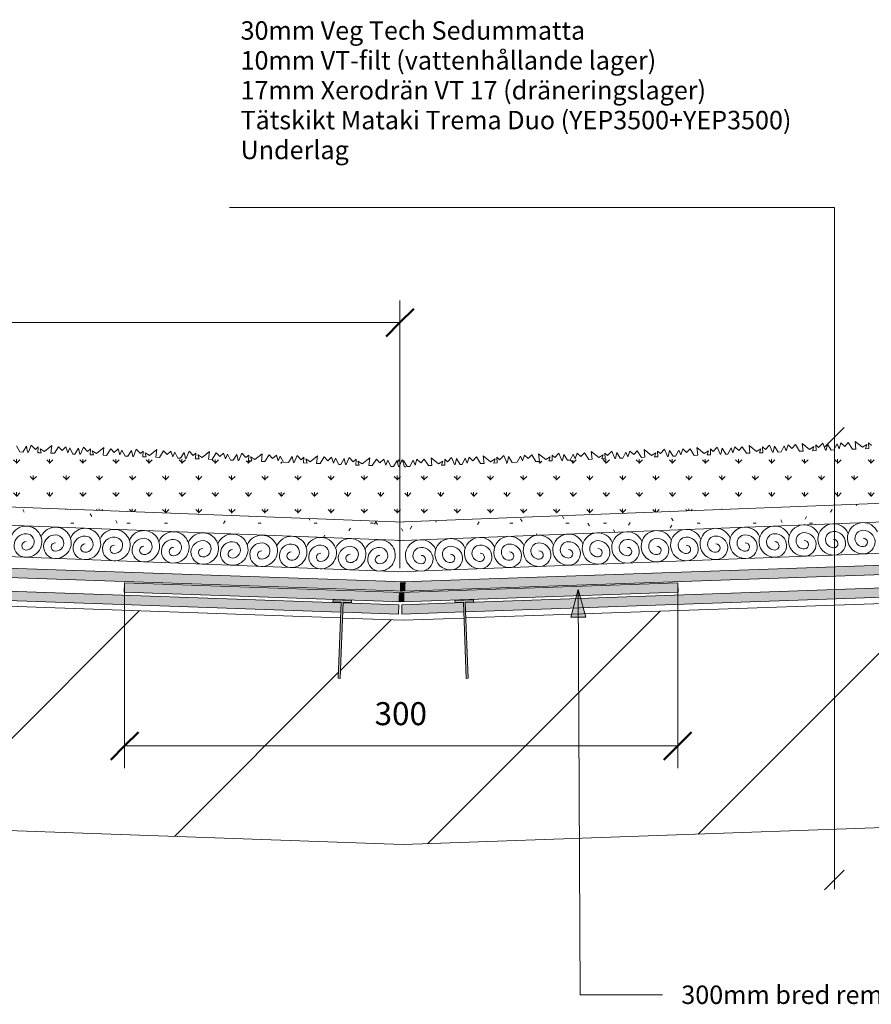
# Model space of a CAD drawing. Units: millimetres. Extents: x 2521 to 3994, y 5006 to 5540.
# Drawn here: x 2983 to 3445, y 5006 to 5540 of the extents above; entities that cross this region are included whole.
import ezdxf

# ---------------------------------------------------------------- set-up
doc = ezdxf.new("R2010")
doc.units = ezdxf.units.MM
doc.linetypes.add('Dash', pattern=[6.35, 3.175, -3.175])
for name, color, linetype, lineweight in [('A-ANNO-DIMS', 211, 'Continuous', 9), ('A-ANNO-DIMS-5', 211, 'Continuous', 9), ('A-ANNO-NOTE', 131, 'Continuous', 9), ('A-DETL-GENF', 92, 'Continuous', 9), ('A-DETL-GENF-HDLN', 1, 'Dash', 9), ('G-ANNO-TEXT', 231, 'Continuous', 9)]:
    doc.layers.add(name, color=color, linetype=linetype, lineweight=lineweight)
doc.styles.add('Arial', font='arial.ttf', dxfattribs={"height": 10})
doc.styles.add('Arial_1', font='arial.ttf', dxfattribs={"height": 12.5})
doc.dimstyles.new('Diagonal_-_2_5mm_MS', dxfattribs={"dimscale": 304.8, "dimtxt": 12.753242, "dimasz": 0.049213, "dimexe": 0.03937, "dimexo": 0.024606, "dimgap": 0.024606, "dimtad": 1, "dimdec": 0, "dimzin": 0, "dimdsep": 46, "dimtxsty": 'Arial_1', "dimblk1": 'OBLIQUE', "dimblk2": 'OBLIQUE', "dimsah": 1, "dimcen": 0.09, "dimazin": 0, "dimtfac": 1, "dimtdec": 4, "dimtix": 1, "dimtmove": 0, "dimatfit": 3, "dimfxl": 1, "dimtvp": 1, "dimtfill": 1, "dimtolj": 1, "dimtzin": 0, "dimarcsym": 2})

# ---------------------------------------------------------------- blocks, each defined once
blk = doc.blocks.new('XMS 1-27_ - XMS 1-27_-462306-SEDUMTAK ANSLUTNING TILL RÄNNDAL 1-27_')
at = {"layer": 'A-DETL-GENF'}
h = blk.add_hatch(dxfattribs=at)
h.set_pattern_fill('FP_1', color=256, style=0, pattern_type=2)
h.set_pattern_definition([(177.78, (4389.498, 5112.976), (-41.003062, -8.578118), [1.676, -28.804, 1.676, -28.804, -162.56]), (177.78, (4389.498, 5112.976), (-41.003062, -8.578118), [-60.96, 1.676, -59.284, 1.676, -28.804, -71.12]), (177.78, (4389.498, 5112.976), (-41.003062, -8.578118), [-152.4, 1.676, -18.644, 1.676, -49.124]), (297.78, (4374.073, 5108.49), (27.9304, -31.220634), [1.676, -28.804, 1.676, -28.804, -162.56]), (297.78, (4374.073, 5108.49), (27.9304, -31.220634), [-60.96, 1.676, -59.284, 1.676, -28.804, -71.12]), (297.78, (4374.073, 5108.49), (27.9304, -31.220634), [-152.4, 1.676, -18.644, 1.676, -49.124]), (57.78, (4368.21, 5088.383), (13.072662, 39.798752), [1.676, -28.804, 1.676, -28.804, -162.56]), (57.78, (4368.21, 5088.383), (13.072662, 39.798752), [-60.96, 1.676, -59.284, 1.676, -28.804, -71.12]), (57.78, (4368.21, 5088.383), (13.072662, 39.798752), [-152.4, 1.676, -18.644, 1.676, -49.124])])
h.paths.add_polyline_path([(1000, -17), (998.59, -17), (1000, -17.11)])
h.paths.add_polyline_path([(997.17, -17), (510.91, -17), (510.82, -27), (996.39, -27), (996.4, -26.86)])
h = blk.add_hatch(dxfattribs=at)
h.set_pattern_fill('FP_2', color=256, style=0, pattern_type=2)
h.set_pattern_definition([(267.78, (4389.498, 5112.976), (8.625405, -9.321115), [2.381, -15.579]), (222.78, (4389.498, 5112.976), (8.625651, -9.32138), [2.381, -10.319]), (312.78, (4389.498, 5112.976), (9.32138, 8.625651), [2.381, -10.319])])
h.paths.add_polyline_path([(996.39, -27), (510.82, -27), (510.56, -56.47), (498.21, -56.38), (500.45, -56.67), (500.2, -57), (504.38, -56.96), (504.46, -56.43), (509.67, -56.88), (509.7, -57), (994.89, -56.96), (994.85, -56.83), (994.08, -56.77), (994.53, -50.96)])
for p, q in [((499.74, 0), (1000, 0)), ((997.17, -17), (510.91, -17)), ((510.91, -17), (997.17, -17)), ((1000, -17), (998.59, -17)), ((998.59, -17), (1000, -17)), ((996.39, -27), (510.82, -27)), ((741.2, -58.68), (742.64, -60.11)), ((742.64, -60.11), (742.64, -57)), ((744.48, -57), (743.68, -59.21)), ((743.68, -59.21), (746.11, -57.81)), ((746.11, -57.81), (749.99, -61.17)), ((749.99, -61.17), (749.69, -57)), ((751.59, -57), (753.71, -60.68)), ((753.71, -60.68), (755.69, -58.7)), ((755.69, -58.7), (757.69, -60.69)), ((757.69, -60.69), (758.83, -57.55)), ((758.83, -57.55), (759.8, -60.21)), ((759.8, -60.21), (761.66, -57)), ((763.08, -57), (764.94, -60.22)), ((764.94, -60.22), (765.75, -57)), ((766.12, -57), (767.57, -60.99)), ((767.57, -60.99), (769.89, -58.68)), ((769.89, -58.68), (771.32, -60.11)), ((771.32, -60.11), (771.32, -57)), ((773.17, -57), (772.36, -59.21)), ((772.36, -59.21), (774.8, -57.81)), ((774.8, -57.81), (778.67, -61.17)), ((778.67, -61.17), (778.38, -57)), ((780.27, -57), (782.4, -60.68)), ((782.4, -60.68), (784.38, -58.7)), ((784.38, -58.7), (786.37, -60.69)), ((786.37, -60.69), (787.52, -57.55)), ((787.52, -57.55), (788.49, -60.21)), ((788.49, -60.21), (790.34, -57)), ((791.97, -57), (793.83, -60.22)), ((793.83, -60.22), (794.63, -57)), ((795, -57), (796.46, -60.99)), ((796.46, -60.99), (798.78, -58.68)), ((798.78, -58.68), (800.21, -60.11)), ((800.21, -60.11), (800.21, -57)), ((802.05, -57), (801.25, -59.21)), ((801.25, -59.21), (803.68, -57.81)), ((803.68, -57.81), (807.56, -61.17)), ((807.56, -61.17), (807.27, -57)), ((809.16, -57), (811.28, -60.68)), ((811.28, -60.68), (813.27, -58.7)), ((813.27, -58.7), (815.26, -60.69)), ((815.26, -60.69), (816.4, -57.55)), ((816.4, -57.55), (817.37, -60.21)), ((817.37, -60.21), (819.23, -57)), ((820.31, -57), (822.17, -60.22)), ((822.17, -60.22), (822.97, -57)), ((823.34, -57), (824.79, -60.99)), ((824.79, -60.99), (827.11, -58.68)), ((827.11, -58.68), (828.55, -60.11)), ((828.55, -60.11), (828.55, -57)), ((830.39, -57), (829.59, -59.21)), ((829.59, -59.21), (832.02, -57.81)), ((832.02, -57.81), (835.89, -61.17)), ((835.89, -61.17), (835.6, -57)), ((837.5, -57), (839.62, -60.68)), ((839.62, -60.68), (841.6, -58.7)), ((841.6, -58.7), (843.6, -60.69)), ((843.6, -60.69), (844.74, -57.55)), ((844.74, -57.55), (845.71, -60.21)), ((845.71, -60.21), (847.57, -57)), ((848.99, -57), (850.85, -60.22)), ((850.85, -60.22), (851.65, -57)), ((852.02, -57), (853.48, -60.99)), ((853.48, -60.99), (855.8, -58.68)), ((855.8, -58.68), (857.23, -60.11)), ((857.23, -60.11), (857.23, -57)), ((859.07, -57), (858.27, -59.21)), ((858.27, -59.21), (860.7, -57.81)), ((860.7, -57.81), (864.58, -61.17)), ((864.58, -61.17), (864.29, -57)), ((866.18, -57), (868.31, -60.68)), ((868.31, -60.68), (870.29, -58.7)), ((870.29, -58.7), (872.28, -60.69)), ((872.28, -60.69), (873.43, -57.55)), ((873.43, -57.55), (874.4, -60.21)), ((874.4, -60.21), (876.25, -57)), ((877.6, -57), (879.46, -60.22)), ((879.46, -60.22), (880.27, -57)), ((880.63, -57), (882.09, -60.99)), ((882.09, -60.99), (884.41, -58.68)), ((884.41, -58.68), (885.84, -60.11)), ((885.84, -60.11), (885.84, -57)), ((887.69, -57), (886.88, -59.21)), ((886.88, -59.21), (889.32, -57.81)), ((889.32, -57.81), (893.19, -61.17)), ((893.19, -61.17), (892.9, -57)), ((894.79, -57), (896.92, -60.68)), ((896.92, -60.68), (898.9, -58.7)), ((898.9, -58.7), (900.89, -60.69)), ((900.89, -60.69), (902.04, -57.55)), ((902.04, -57.55), (903.01, -60.21)), ((903.01, -60.21), (904.86, -57)), ((906.29, -57), (908.15, -60.22)), ((908.15, -60.22), (908.95, -57)), ((909.32, -57), (910.77, -60.99)), ((910.77, -60.99), (913.09, -58.68)), ((913.09, -58.68), (914.53, -60.11)), ((914.53, -60.11), (914.53, -57)), ((916.37, -57), (915.56, -59.21)), ((915.56, -59.21), (918, -57.81)), ((918, -57.81), (921.87, -61.17)), ((921.87, -61.17), (921.58, -57)), ((923.48, -57), (925.6, -60.68)), ((925.6, -60.68), (927.58, -58.7)), ((927.58, -58.7), (929.58, -60.69)), ((929.58, -60.69), (930.72, -57.55)), ((930.72, -57.55), (931.69, -60.21)), ((931.69, -60.21), (933.55, -57)), ((936.26, -57), (938.12, -60.22)), ((938.12, -60.22), (938.92, -57)), ((939.29, -57), (940.75, -60.99)), ((940.75, -60.99), (943.07, -58.68)), ((943.07, -58.68), (944.5, -60.11)), ((944.5, -60.11), (944.5, -57)), ((946.34, -57), (945.54, -59.21)), ((945.54, -59.21), (947.98, -57.81)), ((947.98, -57.81), (951.85, -61.17)), ((951.85, -61.17), (951.56, -57)), ((953.45, -57), (955.58, -60.68)), ((955.58, -60.68), (957.56, -58.7)), ((957.56, -58.7), (959.55, -60.69)), ((959.55, -60.69), (960.7, -57.55)), ((960.7, -57.55), (961.67, -60.21)), ((961.67, -60.21), (963.52, -57)), ((964.6, -57), (966.46, -60.22)), ((966.46, -60.22), (967.26, -57)), ((967.63, -57), (969.08, -60.99)), ((969.08, -60.99), (971.4, -58.68)), ((971.4, -58.68), (972.84, -60.11)), ((972.84, -60.11), (972.84, -57)), ((974.68, -57), (973.88, -59.21)), ((973.88, -59.21), (976.31, -57.81)), ((976.31, -57.81), (980.19, -61.17)), ((980.19, -61.17), (979.89, -57)), ((981.79, -57), (983.91, -60.68)), ((983.91, -60.68), (985.89, -58.7)), ((985.89, -58.7), (987.89, -60.69)), ((987.89, -60.69), (989.03, -57.55)), ((989.03, -57.55), (990, -60.21)), ((990, -60.21), (991.86, -57)), ((993.28, -57), (995.14, -60.22)), ((995.14, -60.22), (995.45, -58.98)), ((996.97, -58.79), (997.77, -60.99)), ((997.77, -60.99), (998.46, -59.1))]:
    blk.add_line(p, q, dxfattribs=at)
for centre, radius, start, end in [((747.66, -6.4), 6.4, 90, 270), ((747.66, -8.5), 8.5, 270, 90), ((763.66, -6.4), 6.4, 90, 270), ((763.66, -8.5), 8.5, 270, 90), ((779.66, -6.4), 6.4, 90, 270), ((779.66, -8.5), 8.5, 270, 90), ((795.66, -6.4), 6.4, 90, 270), ((795.66, -8.5), 8.5, 270, 90), ((811.66, -6.4), 6.4, 90, 270), ((811.66, -8.5), 8.5, 270, 90), ((827.66, -6.4), 6.4, 90, 270), ((827.66, -8.5), 8.5, 270, 90), ((843.66, -6.4), 6.4, 90, 270), ((843.66, -8.5), 8.5, 270, 90), ((859.66, -6.4), 6.4, 90, 270), ((859.66, -8.5), 8.5, 270, 90), ((875.66, -6.4), 6.4, 90, 270), ((875.66, -8.5), 8.5, 270, 90), ((891.66, -6.4), 6.4, 90, 270), ((891.66, -8.5), 8.5, 270, 90), ((907.66, -6.4), 6.4, 90, 270), ((907.66, -8.5), 8.5, 270, 90), ((923.66, -6.4), 6.4, 90, 270), ((923.66, -8.5), 8.5, 270, 90), ((939.66, -6.4), 6.4, 90, 270), ((939.66, -8.5), 8.5, 270, 90), ((955.66, -6.4), 6.4, 90, 270), ((955.66, -8.5), 8.5, 270, 90), ((971.66, -6.4), 6.4, 90, 270), ((971.66, -8.5), 8.5, 270, 90), ((987.66, -6.4), 6.4, 90, 270), ((987.66, -8.5), 8.5, 270, 90), ((747.66, -6.23), 2.27, 90, 270), ((747.66, -8.38), 4.42, 270, 90), ((763.66, -6.23), 2.27, 90, 270), ((763.66, -8.38), 4.42, 270, 90), ((779.66, -6.23), 2.27, 90, 270), ((779.66, -8.38), 4.42, 270, 90), ((795.66, -6.23), 2.27, 90, 270), ((795.66, -8.38), 4.42, 270, 90), ((811.66, -6.23), 2.27, 90, 270), ((811.66, -8.38), 4.42, 270, 90), ((827.66, -6.23), 2.27, 90, 270), ((827.66, -8.38), 4.42, 270, 90), ((843.66, -6.23), 2.27, 90, 270), ((843.66, -8.38), 4.42, 270, 90), ((859.66, -6.23), 2.27, 90, 270), ((859.66, -8.38), 4.42, 270, 90), ((875.66, -6.23), 2.27, 90, 270), ((875.66, -8.38), 4.42, 270, 90), ((891.66, -6.23), 2.27, 90, 270), ((891.66, -8.38), 4.42, 270, 90), ((907.66, -6.23), 2.27, 90, 270), ((907.66, -8.38), 4.42, 270, 90), ((923.66, -6.23), 2.27, 90, 270), ((923.66, -8.38), 4.42, 270, 90), ((939.66, -6.23), 2.27, 90, 270), ((939.66, -8.38), 4.42, 270, 90), ((955.66, -6.23), 2.27, 90, 270), ((955.66, -8.38), 4.42, 270, 90), ((971.66, -6.23), 2.27, 90, 270), ((971.66, -8.38), 4.42, 270, 90), ((987.66, -6.23), 2.27, 90, 270), ((987.66, -8.38), 4.42, 270, 90), ((747.66, -8.5), 8.5, 201.408, 270), ((763.66, -8.5), 8.5, 201.408, 270), ((779.66, -8.5), 8.5, 201.408, 270), ((795.66, -8.5), 8.5, 201.408, 270), ((811.66, -8.5), 8.5, 201.408, 270), ((827.66, -8.5), 8.5, 201.408, 270), ((843.66, -8.5), 8.5, 201.408, 270), ((859.66, -8.5), 8.5, 201.408, 270), ((875.66, -8.5), 8.5, 201.408, 270), ((891.66, -8.5), 8.5, 201.408, 270), ((907.66, -8.5), 8.5, 201.408, 270), ((923.66, -8.5), 8.5, 201.408, 270), ((939.66, -8.5), 8.5, 201.408, 270), ((955.66, -8.5), 8.5, 201.408, 270), ((971.66, -8.5), 8.5, 201.408, 270), ((987.66, -8.5), 8.5, 201.408, 270)]:
    blk.add_arc(centre, radius, start, end, dxfattribs=at)
at = {"layer": 'A-DETL-GENF-HDLN'}
for p, q in [((742.64, -57), (744.48, -57)), ((749.69, -57), (751.59, -57)), ((761.66, -57), (763.08, -57)), ((765.75, -57), (766.12, -57)), ((771.32, -57), (773.17, -57)), ((778.38, -57), (780.27, -57)), ((790.34, -57), (791.97, -57)), ((794.63, -57), (795, -57)), ((800.21, -57), (802.05, -57)), ((807.27, -57), (809.16, -57)), ((819.23, -57), (820.31, -57)), ((822.97, -57), (823.34, -57)), ((828.55, -57), (830.39, -57)), ((835.6, -57), (837.5, -57)), ((847.57, -57), (848.99, -57)), ((851.65, -57), (852.02, -57)), ((857.23, -57), (859.07, -57)), ((864.29, -57), (866.18, -57)), ((876.25, -57), (877.6, -57)), ((880.27, -57), (880.63, -57)), ((885.84, -57), (887.69, -57)), ((892.9, -57), (894.79, -57)), ((904.86, -57), (906.29, -57)), ((908.95, -57), (909.32, -57)), ((914.53, -57), (916.37, -57)), ((921.58, -57), (923.48, -57)), ((933.55, -57), (936.26, -57)), ((938.92, -57), (939.29, -57)), ((944.5, -57), (946.34, -57)), ((951.56, -57), (953.45, -57)), ((963.52, -57), (964.6, -57)), ((967.26, -57), (967.63, -57)), ((972.84, -57), (974.68, -57)), ((979.89, -57), (981.79, -57)), ((991.86, -57), (993.28, -57))]:
    blk.add_line(p, q, dxfattribs=at)
blk = doc.blocks.new('XMS 1-27_ - XMS 1-27_-420060-SEDUMTAK ANSLUTNING TILL RÄNNDAL 1-27_')
at = {"layer": 'A-DETL-GENF'}
h = blk.add_hatch(dxfattribs=at)
h.set_pattern_fill('FP_4', color=256, style=0, pattern_type=2)
h.set_pattern_definition([(92.22, (-1985.015, -5360.089), (-9.321115, 8.625405), [2.381, -15.579]), (47.22, (-1985.015, -5360.089), (-9.32138, 8.625651), [2.381, -10.319]), (137.22, (-1985.015, -5360.089), (-8.625651, -9.32138), [2.381, -10.319])])
h.paths.add_polyline_path([(1000, 27), (1000, 57), (503.53, 57), (503.41, 56.59), (498.22, 56.19), (498.1, 57), (495.76, 56.98), (495.78, 56.15), (504.32, 56.22), (504.57, 27), (997.48, 27)])
h = blk.add_hatch(dxfattribs=at)
h.set_pattern_fill('FP_3', color=256, style=0, pattern_type=2)
h.set_pattern_definition([(2.22, (-1985.015, -5360.089), (40.215934, 11.72663), [1.676, -28.804, 1.676, -28.804, -162.56]), (2.22, (-1985.015, -5360.089), (40.215934, 11.72663), [-60.96, 1.676, -59.284, 1.676, -28.804, -71.12]), (2.22, (-1985.015, -5360.089), (40.215934, 11.72663), [-152.4, 1.676, -18.644, 1.676, -49.124]), (122.22, (-1969.983, -5354.422), (-30.263527, 28.964705), [1.676, -28.804, 1.676, -28.804, -162.56]), (122.22, (-1969.983, -5354.422), (-30.263527, 28.964705), [-60.96, 1.676, -59.284, 1.676, -28.804, -71.12]), (122.22, (-1969.983, -5354.422), (-30.263527, 28.964705), [-152.4, 1.676, -18.644, 1.676, -49.124]), (242.22, (-1965.694, -5333.921), (-9.952407, -40.691336), [1.676, -28.804, 1.676, -191.364]), (242.22, (-1965.694, -5333.921), (-9.952407, -40.691336), [-32.156, -28.804, 1.676, -59.284, -101.6]), (242.22, (-1965.694, -5333.921), (-9.952407, -40.691336), [-121.92, 1.676, -28.804, 1.676, -69.444]), (242.22, (-1965.694, -5333.921), (-9.952407, -40.691336), [-154.076, -18.644, 1.676, -49.124])])
h.paths.add_polyline_path([(1000, 17), (1000, 27), (504.57, 27), (504.66, 17), (995.75, 17)])
for p, q in [((790.34, 57), (788.49, 60.21)), ((793.83, 60.22), (791.97, 57)), ((794.63, 57), (793.83, 60.22)), ((796.46, 60.99), (795, 57)), ((798.78, 58.68), (796.46, 60.99)), ((800.21, 60.11), (798.78, 58.68)), ((800.21, 57), (800.21, 60.11)), ((801.25, 59.21), (802.05, 57)), ((803.68, 57.81), (801.25, 59.21)), ((807.56, 61.17), (803.68, 57.81)), ((807.27, 57), (807.56, 61.17)), ((811.28, 60.68), (809.16, 57)), ((813.27, 58.7), (811.28, 60.68)), ((815.26, 60.69), (813.27, 58.7)), ((816.4, 57.55), (815.26, 60.69)), ((817.37, 60.21), (816.4, 57.55)), ((819.23, 57), (817.37, 60.21)), ((822.17, 60.22), (820.31, 57)), ((822.97, 57), (822.17, 60.22)), ((824.79, 60.99), (823.34, 57)), ((827.11, 58.68), (824.79, 60.99)), ((828.55, 60.11), (827.11, 58.68)), ((828.55, 57), (828.55, 60.11)), ((829.59, 59.21), (830.39, 57)), ((832.02, 57.81), (829.59, 59.21)), ((835.89, 61.17), (832.02, 57.81)), ((835.6, 57), (835.89, 61.17)), ((839.62, 60.68), (837.5, 57)), ((841.6, 58.7), (839.62, 60.68)), ((843.6, 60.69), (841.6, 58.7)), ((844.74, 57.55), (843.6, 60.69)), ((845.71, 60.21), (844.74, 57.55)), ((847.57, 57), (845.71, 60.21)), ((850.85, 60.22), (848.99, 57)), ((851.65, 57), (850.85, 60.22)), ((853.48, 60.99), (852.02, 57)), ((855.8, 58.68), (853.48, 60.99)), ((857.23, 60.11), (855.8, 58.68)), ((857.23, 57), (857.23, 60.11)), ((858.27, 59.21), (859.07, 57)), ((860.7, 57.81), (858.27, 59.21)), ((864.58, 61.17), (860.7, 57.81)), ((864.29, 57), (864.58, 61.17)), ((868.31, 60.68), (866.18, 57)), ((870.29, 58.7), (868.31, 60.68)), ((872.28, 60.69), (870.29, 58.7)), ((873.43, 57.55), (872.28, 60.69)), ((874.4, 60.21), (873.43, 57.55)), ((876.25, 57), (874.4, 60.21)), ((879.46, 60.22), (877.6, 57)), ((880.27, 57), (879.46, 60.22)), ((882.09, 60.99), (880.63, 57)), ((884.41, 58.68), (882.09, 60.99)), ((885.84, 60.11), (884.41, 58.68)), ((885.84, 57), (885.84, 60.11)), ((886.88, 59.21), (887.69, 57)), ((889.32, 57.81), (886.88, 59.21)), ((893.19, 61.17), (889.32, 57.81)), ((892.9, 57), (893.19, 61.17)), ((896.92, 60.68), (894.79, 57)), ((898.9, 58.7), (896.92, 60.68)), ((900.89, 60.69), (898.9, 58.7)), ((902.04, 57.55), (900.89, 60.69)), ((903.01, 60.21), (902.04, 57.55)), ((904.86, 57), (903.01, 60.21)), ((908.15, 60.22), (906.29, 57)), ((908.95, 57), (908.15, 60.22)), ((910.77, 60.99), (909.32, 57)), ((913.09, 58.68), (910.77, 60.99)), ((914.53, 60.11), (913.09, 58.68)), ((914.53, 57), (914.53, 60.11)), ((915.56, 59.21), (916.37, 57)), ((918, 57.81), (915.56, 59.21)), ((921.87, 61.17), (918, 57.81)), ((921.58, 57), (921.87, 61.17)), ((925.6, 60.68), (923.48, 57)), ((927.58, 58.7), (925.6, 60.68)), ((929.58, 60.69), (927.58, 58.7)), ((930.72, 57.55), (929.58, 60.69)), ((931.69, 60.21), (930.72, 57.55)), ((933.55, 57), (931.69, 60.21)), ((938.12, 60.22), (936.26, 57)), ((938.92, 57), (938.12, 60.22)), ((940.75, 60.99), (939.29, 57)), ((943.07, 58.68), (940.75, 60.99)), ((944.5, 60.11), (943.07, 58.68)), ((944.5, 57), (944.5, 60.11)), ((945.54, 59.21), (946.34, 57)), ((947.98, 57.81), (945.54, 59.21)), ((951.85, 61.17), (947.98, 57.81)), ((951.56, 57), (951.85, 61.17)), ((955.58, 60.68), (953.45, 57)), ((957.56, 58.7), (955.58, 60.68)), ((959.55, 60.69), (957.56, 58.7)), ((960.7, 57.55), (959.55, 60.69)), ((961.67, 60.21), (960.7, 57.55)), ((963.52, 57), (961.67, 60.21)), ((966.46, 60.22), (964.6, 57)), ((967.26, 57), (966.46, 60.22)), ((969.08, 60.99), (967.63, 57)), ((971.4, 58.68), (969.08, 60.99)), ((972.84, 60.11), (971.4, 58.68)), ((972.84, 57), (972.84, 60.11)), ((973.88, 59.21), (974.68, 57)), ((976.31, 57.81), (973.88, 59.21)), ((980.19, 61.17), (976.31, 57.81)), ((979.89, 57), (980.19, 61.17)), ((983.91, 60.68), (981.79, 57)), ((985.89, 58.7), (983.91, 60.68)), ((987.89, 60.69), (985.89, 58.7)), ((989.03, 57.55), (987.89, 60.69)), ((990, 60.21), (989.03, 57.55)), ((991.86, 57), (990, 60.21)), ((995.14, 60.22), (993.28, 57)), ((995.95, 57), (995.14, 60.22)), ((997.77, 60.99), (996.31, 57)), ((999.22, 57), (997.77, 60.99)), ((504.57, 27), (1000, 27)), ((504.66, 17), (1000, 17)), ((504.66, 17), (1000, 17)), ((497.75, 0), (1000, 0))]:
    blk.add_line(p, q, dxfattribs=at)
for centre, radius, start, end in [((795.66, 8.5), 8.5, 90, 158.592), ((795.66, 8.5), 8.5, 270, 90), ((811.66, 8.5), 8.5, 90, 158.592), ((811.66, 8.5), 8.5, 270, 90), ((827.66, 8.5), 8.5, 90, 158.592), ((827.66, 8.5), 8.5, 270, 90), ((843.66, 8.5), 8.5, 90, 158.592), ((843.66, 8.5), 8.5, 270, 90), ((859.66, 8.5), 8.5, 90, 158.592), ((859.66, 8.5), 8.5, 270, 90), ((875.66, 8.5), 8.5, 90, 158.592), ((875.66, 8.5), 8.5, 270, 90), ((891.66, 8.5), 8.5, 90, 158.592), ((891.66, 8.5), 8.5, 270, 90), ((907.66, 8.5), 8.5, 90, 158.592), ((907.66, 8.5), 8.5, 270, 90), ((923.66, 8.5), 8.5, 90, 158.592), ((923.66, 8.5), 8.5, 270, 90), ((939.66, 8.5), 8.5, 90, 158.592), ((939.66, 8.5), 8.5, 270, 90), ((955.66, 8.5), 8.5, 90, 158.592), ((955.66, 8.5), 8.5, 270, 90), ((971.66, 8.5), 8.5, 90, 158.592), ((971.66, 8.5), 8.5, 270, 90), ((987.66, 8.5), 8.5, 90, 158.592), ((987.66, 8.5), 8.5, 270, 90), ((795.66, 6.4), 6.4, 90, 270), ((795.66, 8.38), 4.42, 270, 90), ((811.66, 6.4), 6.4, 90, 270), ((811.66, 8.38), 4.42, 270, 90), ((827.66, 6.4), 6.4, 90, 270), ((827.66, 8.38), 4.42, 270, 90), ((843.66, 6.4), 6.4, 90, 270), ((843.66, 8.38), 4.42, 270, 90), ((859.66, 6.4), 6.4, 90, 270), ((859.66, 8.38), 4.42, 270, 90), ((875.66, 6.4), 6.4, 90, 270), ((875.66, 8.38), 4.42, 270, 90), ((891.66, 6.4), 6.4, 90, 270), ((891.66, 8.38), 4.42, 270, 90), ((907.66, 6.4), 6.4, 90, 270), ((907.66, 8.38), 4.42, 270, 90), ((923.66, 6.4), 6.4, 90, 270), ((923.66, 8.38), 4.42, 270, 90), ((939.66, 6.4), 6.4, 90, 270), ((939.66, 8.38), 4.42, 270, 90), ((955.66, 6.4), 6.4, 90, 270), ((955.66, 8.38), 4.42, 270, 90), ((971.66, 6.4), 6.4, 90, 270), ((971.66, 8.38), 4.42, 270, 90), ((987.66, 6.4), 6.4, 90, 270), ((987.66, 8.38), 4.42, 270, 90), ((795.66, 6.23), 2.27, 90, 270), ((811.66, 6.23), 2.27, 90, 270), ((827.66, 6.23), 2.27, 90, 270), ((843.66, 6.23), 2.27, 90, 270), ((859.66, 6.23), 2.27, 90, 270), ((875.66, 6.23), 2.27, 90, 270), ((891.66, 6.23), 2.27, 90, 270), ((907.66, 6.23), 2.27, 90, 270), ((923.66, 6.23), 2.27, 90, 270), ((939.66, 6.23), 2.27, 90, 270), ((955.66, 6.23), 2.27, 90, 270), ((971.66, 6.23), 2.27, 90, 270), ((987.66, 6.23), 2.27, 90, 270)]:
    blk.add_arc(centre, radius, start, end, dxfattribs=at)
at = {"layer": 'A-DETL-GENF-HDLN'}
for p, q in [((791.97, 57), (790.34, 57)), ((795, 57), (794.63, 57)), ((802.05, 57), (800.21, 57)), ((809.16, 57), (807.27, 57)), ((820.31, 57), (819.23, 57)), ((823.34, 57), (822.97, 57)), ((830.39, 57), (828.55, 57)), ((837.5, 57), (835.6, 57)), ((848.99, 57), (847.57, 57)), ((852.02, 57), (851.65, 57)), ((859.07, 57), (857.23, 57)), ((866.18, 57), (864.29, 57)), ((877.6, 57), (876.25, 57)), ((880.63, 57), (880.27, 57)), ((887.69, 57), (885.84, 57)), ((894.79, 57), (892.9, 57)), ((906.29, 57), (904.86, 57)), ((909.32, 57), (908.95, 57)), ((916.37, 57), (914.53, 57)), ((923.48, 57), (921.58, 57)), ((936.26, 57), (933.55, 57)), ((939.29, 57), (938.92, 57)), ((946.34, 57), (944.5, 57)), ((953.45, 57), (951.56, 57)), ((964.6, 57), (963.52, 57)), ((967.63, 57), (967.26, 57)), ((974.68, 57), (972.84, 57)), ((981.79, 57), (979.89, 57)), ((993.28, 57), (991.86, 57)), ((996.31, 57), (995.95, 57)), ((1000, 57), (999.22, 57))]:
    blk.add_line(p, q, dxfattribs=at)
blk = doc.blocks.new('MATAKI YEP3500 Trema Duo _tätskikt_ - Mataki YEP 3500-695821-SEDUMTAK ANSLUTNING TILL RÄNNDAL 1-27_')
at = {"layer": 'A-DETL-GENF'}
h = blk.add_hatch(color=256, dxfattribs=at)
h.paths.add_polyline_path([(0, 0), (0.75, 0.03), (0, 0.08)])
h.paths.add_polyline_path([(2.24, 0), (501.19, 0.03), (501.14, 5.06), (1.3, 5.06), (2.59, 4.97), (2.58, 4.76), (3.01, 4.74), (2.77, 0.21), (2.26, 0.23)])
for p, q in [((0, 0.08), (0, 0)), ((0, 0), (1.12, 0)), ((501.19, 5.06), (1.3, 5.06)), ((2.24, 0), (501.19, 0))]:
    blk.add_line(p, q, dxfattribs=at)
blk = doc.blocks.new('Ränndal 2_ - Ränndal 2_-444461-SEDUMTAK ANSLUTNING TILL RÄNNDAL 1-27_')
at = {"layer": 'A-DETL-GENF'}
h = blk.add_hatch(dxfattribs=at)
h.set_pattern_fill('FP_7', color=256, style=0, pattern_type=2)
h.set_pattern_definition([(45, (-2153.74, -5073.61), (-70.7107, 70.7107), [])])
h.paths.add_polyline_path([(1037.44, 18.99), (1709.64, 42.52), (1709.64, 164.17), (1071.41, 141.83), (1072.68, 109.11), (1071.68, 109.11), (1070.41, 141.79), (1037.44, 140.64), (1004.48, 141.79), (1003.21, 109.07), (1002.21, 109.11), (1003.48, 141.83), (368.47, 164.05), (368.47, 42.41), (1033.08, 19.14)])
for p, q in [((1003.48, 141.83), (368.47, 164.05)), ((1709.64, 164.17), (1071.41, 141.83)), ((1037.44, 140.64), (1004.48, 141.79)), ((1070.41, 141.79), (1037.44, 140.64)), ((368.47, 42.41), (1037.44, 18.99)), ((1037.44, 18.99), (1709.64, 42.52))]:
    blk.add_line(p, q, dxfattribs=at)
blk = doc.blocks.new('MATAKI YEP3500 Trema Duo _tätskikt_ - Mataki YEP 3500-696898-SEDUMTAK ANSLUTNING TILL RÄNNDAL 1-27_')
at = {"layer": 'A-DETL-GENF'}
h = blk.add_hatch(color=256, dxfattribs=at)
h.paths.add_polyline_path([(0, 0), (33.52, 0), (33.49, 5.06), (0, 5.06)])
h.paths.add_polyline_path([(34.52, 0), (673.27, 0), (673.45, 5.06), (34.5, 5.06)])
for p, q in [((0, 5.06), (0, 0)), ((33.5, 5.06), (0, 5.06)), ((0, 0), (33.52, 0)), ((673.45, 5.06), (34.5, 5.06)), ((34.52, 0), (673.27, 0))]:
    blk.add_line(p, q, dxfattribs=at)
blk = doc.blocks.new('MATAKI YEP3500 Trema Duo _tätskikt_ - Mataki YEP 3500-696903-SEDUMTAK ANSLUTNING TILL RÄNNDAL 1-27_')
at = {"layer": 'A-DETL-GENF'}
h = blk.add_hatch(color=256, dxfattribs=at)
h.paths.add_polyline_path([(0, 0), (0, -5.06), (30.25, -5.06), (30.27, 0), (1.78, 0)])
h.paths.add_polyline_path([(31.27, 0), (31.25, -5.06), (666.97, -5.06), (666.79, 0), (32.67, 0)])
for p, q in [((30.27, 0), (0, 0)), ((0, 0), (0, -5.06)), ((666.79, 0), (31.27, 0)), ((0, -5.06), (30.27, -5.06)), ((31.25, -5.06), (666.97, -5.06))]:
    blk.add_line(p, q, dxfattribs=at)
blk = doc.blocks.new('MATAKI YEP3500 Trema Duo _tätskikt_ - Mataki YEP 3500-695187-SEDUMTAK ANSLUTNING TILL RÄNNDAL 1-27_')
at = {"layer": 'A-DETL-GENF'}
blk.add_hatch(color=256, dxfattribs=at).paths.add_polyline_path([(1.39, 0), (151.05, 0), (151.05, 5.06), (0.25, 5.06), (1.74, 4.96), (1.73, 4.77), (2.58, 4.73), (2.35, 0.2), (1.41, 0.23)])
for p, q in [((0, 0), (0.07, 0)), ((151.05, 5.06), (0.25, 5.06)), ((1.39, 0), (151.05, 0)), ((151.05, 0), (151.05, 5.06))]:
    blk.add_line(p, q, dxfattribs=at)
blk = doc.blocks.new('MATAKI YEP3500 Trema Duo _tätskikt_ - Mataki YEP 3500-695205-SEDUMTAK ANSLUTNING TILL RÄNNDAL 1-27_')
at = {"layer": 'A-DETL-GENF'}
blk.add_hatch(color=256, dxfattribs=at).paths.add_polyline_path([(0, 0), (0, -0.34), (2.05, -0.3), (2.13, -4.84), (0, -4.91), (0, -5.06), (151.05, -5.06), (151.05, 0), (2.04, 0)])
for p, q in [((151.05, 0), (0, 0)), ((0, 0), (0, -0.34)), ((151.05, -5.06), (151.05, 0)), ((0, -4.88), (0, -5.06)), ((0, -5.06), (151.05, -5.06))]:
    blk.add_line(p, q, dxfattribs=at)
blk = doc.blocks.new('MATAKI YEP3500 Trema Duo _tätskikt_ - Mataki YEP 3500-695814-SEDUMTAK ANSLUTNING TILL RÄNNDAL 1-27_')
at = {"layer": 'A-DETL-GENF'}
blk.add_hatch(color=256, dxfattribs=at).paths.add_polyline_path([(0, 0), (0, -0.32), (2.47, -0.28), (2.55, -4.81), (0, -4.9), (0, -5.06), (503.11, -5.06), (503.11, 0), (2.46, 0)])
for p, q in [((503.11, 0), (0, 0)), ((0, 0), (0, -0.32)), ((0, -4.86), (0, -5.06)), ((0, -5.06), (503.11, -5.06))]:
    blk.add_line(p, q, dxfattribs=at)
blk = doc.blocks.new('HiddenT - HiddenT-696587-SEDUMTAK ANSLUTNING TILL RÄNNDAL 1-27_')
at = {"layer": 'A-DETL-GENF'}
blk.add_hatch(color=256, dxfattribs=at).paths.add_polyline_path([(2.99, 0), (2.99, 4.54), (0, 4.54), (0, 0)])
blk = doc.blocks.new('Infästning - Infästning-346248-SEDUMTAK ANSLUTNING TILL RÄNNDAL 1-27_')
at = {"layer": 'A-DETL-GENF'}
blk.add_hatch(color=256, dxfattribs=at).paths.add_polyline_path([(0, 5.48), (0, 4.48), (41.39, 4.48), (41.39, 0), (42.39, 0), (42.39, 10), (41.39, 10), (41.39, 5.48)])
for p, q in [((41.39, 5.48), (0, 5.48)), ((0, 5.48), (0, 4.48)), ((42.39, 10), (41.39, 10)), ((41.39, 10), (41.39, 5.48)), ((42.39, 0), (42.39, 10)), ((0, 4.48), (41.39, 4.48)), ((41.39, 4.48), (41.39, 0)), ((41.39, 0), (42.39, 0))]:
    blk.add_line(p, q, dxfattribs=at)
blk = doc.blocks.new('Infästning - Infästning-696947-SEDUMTAK ANSLUTNING TILL RÄNNDAL 1-27_')
at = {"layer": 'A-DETL-GENF'}
blk.add_hatch(color=256, dxfattribs=at).paths.add_polyline_path([(0, -5.48), (41.39, -5.48), (41.39, -10), (42.39, -10), (42.39, 0), (41.39, 0), (41.39, -4.48), (0, -4.48)])
for p, q in [((42.39, 0), (41.39, 0)), ((41.39, 0), (41.39, -4.48)), ((42.39, -10), (42.39, 0)), ((41.39, -4.48), (0, -4.48)), ((0, -4.48), (0, -5.48)), ((0, -5.48), (41.39, -5.48)), ((41.39, -5.48), (41.39, -10)), ((41.39, -10), (42.39, -10))]:
    blk.add_line(p, q, dxfattribs=at)
blk = doc.blocks.new('Leader - Leader-704294-SEDUMTAK ANSLUTNING TILL RÄNNDAL 1-27_')
at = {"layer": 'A-DETL-GENF'}
for p, q in [((-124.61, 13.83), (-124.61, 342.08)), ((-124.61, 342.08), (240.28, 342.08))]:
    blk.add_line(p, q, dxfattribs=at)
blk = doc.blocks.new('DIMBLOCK3-SEDUMTAK ANSLUTNING TILL RÄNNDAL 1-27_')
at = {"layer": 'A-ANNO-DIMS-5'}
for p, q in [((3040, 5146.02), (3040, 5233)), ((3340.18, 5146.02), (3340.18, 5233.04)), ((3040, 5146.02), (3340.18, 5146.02)), ((3040, 5146.02), (3040, 5134.02)), ((3340.18, 5146.02), (3340.18, 5134.02))]:
    blk.add_line(p, q, dxfattribs=at)
at = {"layer": 'A-ANNO-DIMS-5', "lineweight": 50}
for p, q in [((3040, 5146.02), (3047.5, 5153.52)), ((3340.18, 5146.02), (3347.68, 5153.52)), ((3040, 5146.02), (3032.5, 5138.52)), ((3340.18, 5146.02), (3332.68, 5138.52))]:
    blk.add_line(p, q, dxfattribs=at)
at = {"layer": 'A-ANNO-DIMS-5', "color": 0, "insert": (3175.67, 5169.75), "char_height": 12.5, "width": 34.6103, "attachment_point": 1, "line_spacing_factor": 0.941778, "style": 'Arial_1', "bg_fill": 3, "box_fill_scale": 1.25, "bg_fill_color": 256, "bg_fill_true_color": 13158600, "bg_fill_transparency": 0}
blk.add_mtext('300', dxfattribs=at)
blk = doc.blocks.new('_Oblique')
at = {"color": 0, "linetype": 'ByBlock', "lineweight": -2}
blk.add_line((-0.5, -0.5), (0.5, 0.5), dxfattribs=at)
blk = doc.blocks.new('DIMBLOCK6-SEDUMTAK ANSLUTNING TILL RÄNNDAL 1-27_')
at = {"layer": 'A-ANNO-DIMS-5'}
for p, q in [((2689.03, 5375.7), (2689.03, 5387.7)), ((3189.42, 5375.7), (3189.42, 5387.7)), ((2689.03, 5375.7), (3189.42, 5375.7)), ((2689.03, 5375.7), (2689.03, 5265.68)), ((3189.42, 5375.7), (3189.42, 5242.5))]:
    blk.add_line(p, q, dxfattribs=at)
at = {"layer": 'A-ANNO-DIMS-5', "lineweight": 50}
for p, q in [((2689.03, 5375.7), (2696.53, 5383.2)), ((3189.42, 5375.7), (3196.92, 5383.2)), ((2689.03, 5375.7), (2681.53, 5368.2)), ((3189.42, 5375.7), (3181.92, 5368.2))]:
    blk.add_line(p, q, dxfattribs=at)
at = {"layer": 'A-ANNO-DIMS-5', "color": 0, "insert": (2924.8, 5399.43), "char_height": 12.5, "width": 34.6103, "attachment_point": 1, "line_spacing_factor": 0.941778, "style": 'Arial_1', "bg_fill": 3, "box_fill_scale": 1.25, "bg_fill_color": 256, "bg_fill_true_color": 13158600, "bg_fill_transparency": 0}
blk.add_mtext('500', dxfattribs=at)

msp = doc.modelspace()

# ---------------------------------------------------------------- linework, layer by layer
at = {"layer": 'A-ANNO-NOTE'}
for p, q in [((3430.44, 5318.82), (3419.84, 5308.21)), ((3419.84, 5067.93), (3430.44, 5078.54)), ((3425.14, 5073.24), (3425.14, 5068.24))]:
    msp.add_line(p, q, dxfattribs=at)
at = {"layer": 'G-ANNO-TEXT', "color": 7}
msp.add_line((3287.28, 5010.97), (3331.91, 5010.97), dxfattribs=at)

# ---------------------------------------------------------------- block references
at = {"layer": 'A-DETL-GENF'}
for name, p, rotation in [('Leader - Leader-704294-SEDUMTAK ANSLUTNING TILL RÄNNDAL 1-27_', (3083.06, 5313.51), 269.9999999999999), ('XMS 1-27_ - XMS 1-27_-420060-SEDUMTAK ANSLUTNING TILL RÄNNDAL 1-27_', (2191.16, 5279.17), 357.7800000000002), ('XMS 1-27_ - XMS 1-27_-462306-SEDUMTAK ANSLUTNING TILL RÄNNDAL 1-27_', (4188.14, 5279.17), 182.2199999999998), ('MATAKI YEP3500 Trema Duo _tätskikt_ - Mataki YEP 3500-695814-SEDUMTAK ANSLUTNING TILL RÄNNDAL 1-27_', (3191.83, 5229.94), 178.0000000000003), ('MATAKI YEP3500 Trema Duo _tätskikt_ - Mataki YEP 3500-695821-SEDUMTAK ANSLUTNING TILL RÄNNDAL 1-27_', (3189.6, 5229.94), 1.999999999999765), ('MATAKI YEP3500 Trema Duo _tätskikt_ - Mataki YEP 3500-696903-SEDUMTAK ANSLUTNING TILL RÄNNDAL 1-27_', (3188.59, 5217.46), 178.0000000000003), ('MATAKI YEP3500 Trema Duo _tätskikt_ - Mataki YEP 3500-696898-SEDUMTAK ANSLUTNING TILL RÄNNDAL 1-27_', (3190.52, 5217.53), 1.999999999999765), ('MATAKI YEP3500 Trema Duo _tätskikt_ - Mataki YEP 3500-695205-SEDUMTAK ANSLUTNING TILL RÄNNDAL 1-27_', (3190.78, 5224.12), 178.0000000000003), ('MATAKI YEP3500 Trema Duo _tätskikt_ - Mataki YEP 3500-695187-SEDUMTAK ANSLUTNING TILL RÄNNDAL 1-27_', (3189.39, 5224.17), 1.999999999999765), ('HiddenT - HiddenT-696587-SEDUMTAK ANSLUTNING TILL RÄNNDAL 1-27_', (3189.37, 5230.3), 358.9999999999935), ('HiddenT - HiddenT-696587-SEDUMTAK ANSLUTNING TILL RÄNNDAL 1-27_', (3188.75, 5224.5), 358.9999999999935), ('Infästning - Infästning-696947-SEDUMTAK ANSLUTNING TILL RÄNNDAL 1-27_', (3151.47, 5182.89), 87.77545621175031), ('Infästning - Infästning-346248-SEDUMTAK ANSLUTNING TILL RÄNNDAL 1-27_', (3230.9, 5182.89), 92.22454378824969)]:
    msp.add_blockref(name, p, dxfattribs=dict(at, rotation=rotation))
msp.add_blockref('Ränndal 2_ - Ränndal 2_-444461-SEDUMTAK ANSLUTNING TILL RÄNNDAL 1-27_', (2153.74, 5073.61), dxfattribs=at)

# ---------------------------------------------------------------- texts
at = {"layer": 'G-ANNO-TEXT', "color": 7, "char_height": 10, "attachment_point": 1, "style": 'Arial', "bg_fill": 3, "box_fill_scale": 1.25, "bg_fill_color": 256, "bg_fill_true_color": 13158600, "bg_fill_transparency": 0}
for s, insert, width in [('30mm Veg Tech Sedummatta', (3102.93, 5539.23), 230.0843), ('Underlag', (3102.93, 5474.4), 70.1477), ('300mm bred remsa svetsad', (3342.07, 5015.97), 215.2531)]:
    msp.add_mtext(s, dxfattribs=dict(at, insert=insert, width=width))

# ---------------------------------------------------------------- next in the draw order: texts
at = {"layer": 'G-ANNO-TEXT', "color": 7, "insert": (3102.93, 5523.02), "char_height": 10, "width": 271.3712, "attachment_point": 1, "style": 'Arial', "bg_fill": 3, "box_fill_scale": 1.25, "bg_fill_color": 256, "bg_fill_true_color": 13158600, "bg_fill_transparency": 0}
msp.add_mtext('10mm VT-filt (vattenhållande lager)', dxfattribs=at)

# ---------------------------------------------------------------- next in the draw order: dimensions: what is measured, and where the dimension line sits
at = {"layer": 'A-ANNO-DIMS'}
dim = msp.add_linear_dim(base=(3340.18, 5146.02), p1=(3040, 5240.5), p2=(3340.18, 5240.54), dimstyle='Diagonal_-_2_5mm_MS', override={"dimpost": '<>', "dimfxl": 300.174205}, dxfattribs=at)
dim.commit()
dim.dimension.update_dxf_attribs({"geometry": 'DIMBLOCK3-SEDUMTAK ANSLUTNING TILL RÄNNDAL 1-27_', "text_midpoint": (3190.09, 5159.91)})

# ---------------------------------------------------------------- next in the draw order: hatches: boundary and pattern name
at = {"layer": 'G-ANNO-TEXT'}
msp.add_hatch(color=7, dxfattribs=at).paths.add_polyline_path([(3286.13, 5230.88), (3282.19, 5215.86), (3290.23, 5215.9)])

# ---------------------------------------------------------------- next in the draw order: linework, layer by layer
at = {"layer": 'G-ANNO-TEXT', "color": 7}
for p, q in [((3286.13, 5230.88), (3282.19, 5215.86)), ((3290.23, 5215.9), (3286.13, 5230.88)), ((3286.13, 5230.88), (3287.28, 5010.97)), ((3282.19, 5215.86), (3290.23, 5215.9))]:
    msp.add_line(p, q, dxfattribs=at)

# ---------------------------------------------------------------- next in the draw order: texts
at = {"layer": 'G-ANNO-TEXT', "color": 7, "insert": (3102.93, 5506.81), "char_height": 10, "width": 311.0548, "attachment_point": 1, "style": 'Arial', "bg_fill": 3, "box_fill_scale": 1.25, "bg_fill_color": 256, "bg_fill_true_color": 13158600, "bg_fill_transparency": 0}
msp.add_mtext('17mm Xerodrän VT 17 (dräneringslager)', dxfattribs=at)

# ---------------------------------------------------------------- next in the draw order: dimensions: what is measured, and where the dimension line sits
at = {"layer": 'A-ANNO-DIMS'}
dim = msp.add_linear_dim(base=(3189.42, 5375.7), p1=(2689.03, 5258.18), p2=(3189.42, 5235), dimstyle='Diagonal_-_2_5mm_MS', override={"dimpost": '<>', "dimfxl": 500.925612}, dxfattribs=at)
dim.commit()
dim.dimension.update_dxf_attribs({"geometry": 'DIMBLOCK6-SEDUMTAK ANSLUTNING TILL RÄNNDAL 1-27_', "text_midpoint": (2939.23, 5389.58)})

# ---------------------------------------------------------------- next in the draw order: texts
at = {"layer": 'G-ANNO-TEXT', "color": 7, "insert": (3102.93, 5490.61), "char_height": 10, "width": 378.7973, "attachment_point": 1, "style": 'Arial', "bg_fill": 3, "box_fill_scale": 1.25, "bg_fill_color": 256, "bg_fill_true_color": 13158600, "bg_fill_transparency": 0}
msp.add_mtext('Tätskikt Mataki Trema Duo (YEP3500+YEP3500)', dxfattribs=at)

doc.saveas('drawing.dxf')
